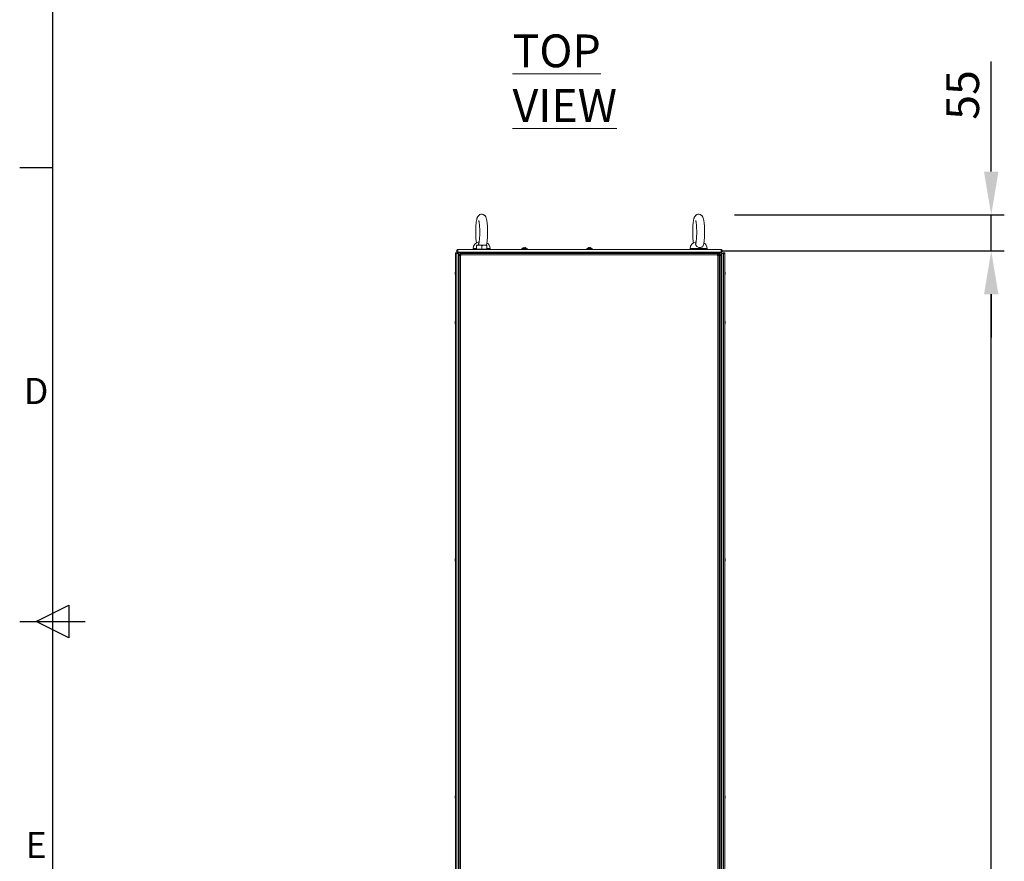
# Model space of a CAD drawing. Units: millimetres. Extents: x 63 to 8706, y 73 to 6165.
# Drawn here: x 456 to 1958, y 2829 to 4113 of the extents above; entities that cross this region are included whole.
import ezdxf
from ezdxf.enums import TextEntityAlignment as Align

# ---------------------------------------------------------------- set-up
doc = ezdxf.new("R2010")
doc.units = ezdxf.units.MM
doc.header["$LTSCALE"] = 5
doc.header["$PDSIZE"] = -1
doc.layers.add('Dimensions', color=7, linetype='Continuous')
doc.layers.add('Title Block', color=7, linetype='Continuous')
doc.styles.add('ISO Proportional', font='ARIALN.TTF', dxfattribs={"width": 0.8})
doc.styles.add('SLDTEXTSTYLE1', font='romans.shx', dxfattribs={"width": 0.75})
doc.styles.get("Standard").update_dxf_attribs({"font": 'romans.shx', "width": 0.8})
doc.dimstyles.new('SLDDIMSTYLE2', dxfattribs={"dimscale": 10, "dimtxt": 2.5, "dimasz": 3.302, "dimexe": 1, "dimexo": 1, "dimgap": 0.926042, "dimtad": 1, "dimdec": 0, "dimrnd": 1e-09, "dimzin": 12, "dimdsep": 46, "dimtxsty": 'Standard', "dimcen": 2, "dimadec": 0, "dimazin": 3, "dimtfac": 1, "dimtdec": 0, "dimtmove": 0, "dimatfit": 0, "dimfxl": 1, "dimfrac": 2, "dimtolj": 1, "dimtzin": 12, "dimarcsym": 0})

# ---------------------------------------------------------------- blocks, each defined once
blk = doc.blocks.new('ISO A1 title block')
at = {"layer": 'Title Block'}
for p, q in [((20, 574), (20, 20)), ((15, 366.25), (20, 366.25)), ((17.5, 297), (22.5, 299.5)), ((22.5, 299.5), (22.5, 294.5)), ((15, 297), (25, 297)), ((22.5, 294.5), (17.5, 297))]:
    blk.add_line(p, q, dxfattribs=at)
at = {"layer": 'Title Block', "style": 'ISO Proportional'}
for s, p in [('D', (17.5, 331.625)), ('E', (17.5, 262.375))]:
    blk.add_text(s, height=4, dxfattribs=at).set_placement(p, align=Align.MIDDLE)
at = {"layer": 'Title Block', "style": 'ISO Proportional', "flags": 8}
for tag, p in [('FILENAME', (747, 43)), ('DATE', (772, 43)), ('SCALE', (802, 43)), ('EDITION', (787, 23)), ('SHEET', (802, 23))]:
    blk.add_attdef(tag, text='', height=2.5, dxfattribs=at).set_placement(p, align=Align.MIDDLE_LEFT)
blk.add_attdef('DRAWING_NUMBER', text='', height=3, dxfattribs=at).set_placement((755, 25), align=Align.MIDDLE)
blk = doc.blocks.new('*D9')
at = {"layer": 'Defpoints', "color": 0, "transparency": 16777216}
for p in [(1506.6, 3760.1), (1938.4, 3760.1), (1506.6, 1633.7)]:
    blk.add_point(p, dxfattribs=at)
at = {"layer": 'Dimensions', "color": 0, "lineweight": -2, "transparency": 16777216}
for p, q in [((1526.6, 3760.1), (1958.4, 3760.1)), ((1938.4, 1699.7), (1938.4, 3694)), ((1526.6, 1633.7), (1958.4, 1633.7))]:
    blk.add_line(p, q, dxfattribs=at)
at = {"layer": 'Dimensions', "color": 0, "transparency": 16777216}
for points in [[(1927.4, 3694), (1949.4, 3694), (1938.4, 3760.1)], [(1927.4, 1699.7), (1949.4, 1699.7), (1938.4, 1633.7)]]:
    blk.add_solid(points, dxfattribs=at)
at = {"layer": 'Dimensions', "color": 0, "transparency": 16777216, "insert": (1894.8, 2696.9), "char_height": 50, "attachment_point": 5, "rotation": 90}
blk.add_mtext('\\A1;2126', dxfattribs=at)
blk = doc.blocks.new('*D10')
at = {"layer": 'Defpoints', "color": 0, "transparency": 16777216}
for p in [(1526.5, 3815.1), (1526.5, 3760.1), (1938.4, 3760.1)]:
    blk.add_point(p, dxfattribs=at)
at = {"layer": 'Dimensions', "color": 0, "lineweight": -2, "transparency": 16777216}
for p, q in [((1938.4, 3881.1), (1938.4, 4048.9)), ((1546.5, 3815.1), (1958.4, 3815.1)), ((1938.4, 3760.1), (1938.4, 3815.1)), ((1546.5, 3760.1), (1958.4, 3760.1)), ((1938.4, 3694), (1938.4, 3628))]:
    blk.add_line(p, q, dxfattribs=at)
at = {"layer": 'Dimensions', "color": 0, "transparency": 16777216}
for points in [[(1927.4, 3881.1), (1949.4, 3881.1), (1938.4, 3815.1)], [(1927.4, 3694), (1949.4, 3694), (1938.4, 3760.1)]]:
    blk.add_solid(points, dxfattribs=at)
at = {"layer": 'Dimensions', "color": 0, "transparency": 16777216, "insert": (1894.8, 3998), "char_height": 50, "attachment_point": 5, "rotation": 90}
blk.add_mtext('\\A1;55', dxfattribs=at)

msp = doc.modelspace()

# ---------------------------------------------------------------- linework, layer by layer
at = {"color": 7, "linetype": 'Continuous', "lineweight": 18}
for p, q in [((1121.1, 3756, -200.3), (1121.1, 1736, -200.3)), ((1123.3, 3756, -200.3), (1121.1, 3756, -200.3)), ((1121.1, 3756, -200.3), (1121.1, 1736, -200.3)), ((1121.1, 3756, -200.3), (1121.1, 3756, -200.3)), ((1123.3, 1736, -200.3), (1123.3, 3756, -200.3)), ((1123.3, 3756, -200.3), (1125.8, 3756, -200.3)), ((1124.5, 3762.1, -200.3), (1526.5, 3762.1, -200.3)), ((1124.5, 3758, -200.3), (1526.5, 3758, -200.3)), ((1125.8, 1736, -200.3), (1125.8, 3756, -200.3)), ((1128.2, 3754.5, -200.3), (1128.2, 3756, -200.3)), ((1128.2, 3756, -200.3), (1129.4, 3756, -200.3)), ((1129.4, 3756, -200.3), (1520.7, 3756, -200.3)), ((1512.6, 3757.9, -200.3), (1138.5, 3757.9, -200.3)), ((1148, 3763.9, -200.3), (1148, 3762.6, -200.3)), ((1148.6, 3762.1, -200.3), (1148.6, 3762.6, -200.3)), ((1150.2, 3762.6, -200.3), (1150.2, 3762.1, -200.3)), ((1153, 3768.9, -200.3), (1157, 3768.9, -200.3)), ((1153, 3762.7, -200.3), (1153, 3768.2, -200.3)), ((1153, 3762.7, -200.3), (1153, 3762.1, -200.3)), ((1157, 3762.7, -200.3), (1153, 3762.7, -200.3)), ((1156, 3758, -200.3), (1156, 3757.9, -200.3)), ((1156.3, 3758, -200.3), (1156.5, 3757.9, -200.3)), ((1161, 3762.7, -200.3), (1157, 3762.7, -200.3)), ((1161, 3762.7, -200.3), (1161, 3768.2, -200.3)), ((1165, 3762.7, -200.3), (1161, 3762.7, -200.3)), ((1169, 3768.9, -200.3), (1165, 3768.9, -200.3)), ((1169, 3762.7, -200.3), (1165, 3762.7, -200.3)), ((1165.5, 3757.9, -200.3), (1165.7, 3758, -200.3)), ((1166, 3757.9, -200.3), (1166, 3758, -200.3)), ((1169, 3762.7, -200.3), (1169, 3768.2, -200.3)), ((1169, 3762.7, -200.3), (1169, 3768.2, -200.3)), ((1169, 3762.1, -200.3), (1169, 3762.7, -200.3)), ((1169, 3762.7, -200.3), (1169, 3762.7, -200.3)), ((1169, 3762.7, -200.3), (1169, 3762.7, -200.3)), ((1174, 3762.6, -200.3), (1173.4, 3762.6, -200.3)), ((1173.4, 3762.1, -200.3), (1173.4, 3762.6, -200.3)), ((1174, 3762.6, -200.3), (1174, 3763.9, -200.3)), ((1222.5, 3763.6, -200.3), (1222.5, 3762.1, -200.3)), ((1224.5, 3758, -200.3), (1224.5, 3757.9, -200.3)), ((1225.6, 3765.1, -200.3), (1226, 3765.1, -200.3)), ((1227, 3765.1, -200.3), (1227.4, 3765.1, -200.3)), ((1228.5, 3757.9, -200.3), (1228.5, 3758, -200.3)), ((1230.5, 3762.1, -200.3), (1230.5, 3763.6, -200.3)), ((1321.5, 3763.6, -200.3), (1321.5, 3762.1, -200.3)), ((1323.5, 3758, -200.3), (1323.5, 3757.9, -200.3)), ((1324.6, 3765.1, -200.3), (1325, 3765.1, -200.3)), ((1325, 3764.8, -200.3), (1325, 3765.1, -200.3)), ((1326, 3765.1, -200.3), (1326.4, 3765.1, -200.3)), ((1327.5, 3757.9, -200.3), (1327.5, 3758, -200.3)), ((1329.5, 3762.1, -200.3), (1329.5, 3763.6, -200.3)), ((1479, 3763.9, -200.3), (1479, 3762.6, -200.3)), ((1481.2, 3762.6, -200.3), (1479, 3762.6, -200.3)), ((1479.6, 3762.1, -200.3), (1479.6, 3762.6, -200.3)), ((1481.2, 3762.6, -200.3), (1481.2, 3762.1, -200.3)), ((1485.3, 3758, -200.3), (1485.5, 3757.9, -200.3)), ((1487, 3758, -200.3), (1487, 3757.9, -200.3)), ((1497, 3757.9, -200.3), (1497, 3758, -200.3)), ((1505, 3762.6, -200.3), (1504.4, 3762.6, -200.3)), ((1504.4, 3762.1, -200.3), (1504.4, 3762.6, -200.3)), ((1505, 3762.6, -200.3), (1505, 3763.9, -200.3)), ((1520.7, 3753.9, -200.3), (1520.7, 3756, -200.3)), ((1520.7, 3756, -200.3), (1521.8, 3756, -200.3)), ((1521.8, 3754.5, -200.3), (1521.8, 3756, -200.3)), ((1523.7, 3756, -200.3), (1521.8, 3756, -200.3)), ((1523.8, 3756, -200.3), (1523.7, 3756, -200.3)), ((1523.8, 3754.5, -200.3), (1523.8, 3756, -200.3)), ((1524.4, 3756, -200.3), (1523.8, 3756, -200.3)), ((1524.4, 3754.5, -200.3), (1524.4, 3756, -200.3)), ((1527.2, 3756, -200.3), (1527.2, 1736, -200.3)), ((1527.2, 3756, -200.3), (1527.2, 3756, -200.3)), ((1527.2, 3756, -200.3), (1529.7, 3756, -200.3)), ((1529.7, 3756, -200.3), (1529.7, 1736, -200.3)), ((1531.9, 3756, -200.3), (1529.7, 3756, -200.3)), ((1531.9, 3756, -200.3), (1531.9, 1736, -200.3)), ((1531.9, 3756, -200.3), (1531.9, 3756, -200.3)), ((1531.9, 3756, -200.3), (1531.9, 1736, -200.3)), ((1128, 3754.3, -200.3), (1126.5, 3754.3, -200.3)), ((1126.5, 3753.1, -200.3), (1126.5, 3754.3, -200.3)), ((1126.5, 1738.8, -200.3), (1126.5, 3753.1, -200.3)), ((1128, 3753.1, -200.3), (1128, 3754.3, -200.3)), ((1128.2, 3754.5, -200.3), (1129.4, 3754.5, -200.3)), ((1129.3, 3753.1, -200.3), (1128.6, 3753.8, -200.3)), ((1128.6, 1738.8, -200.3), (1128.6, 3753.1, -200.3)), ((1128.6, 3753.1, -200.3), (1129.4, 3753.1, -200.3)), ((1128.7, 3753.9, -200.3), (1129.4, 3753.2, -200.3)), ((1129.4, 3753.1, -200.3), (1129.4, 3753.9, -200.3)), ((1129.4, 3753.9, -200.3), (1520.7, 3753.9, -200.3)), ((1520.7, 3754.5, -200.3), (1521.8, 3754.5, -200.3)), ((1520.7, 3753.9, -200.3), (1520.7, 3753.1, -200.3)), ((1520.7, 3753.1, -200.3), (1521.4, 3753.1, -200.3)), ((1521.4, 3753.1, -200.3), (1521.4, 1738.8, -200.3)), ((1523.5, 3753.1, -200.3), (1521.4, 3753.1, -200.3)), ((1521.8, 3753.9, -200.3), (1521.8, 3754.5, -200.3)), ((1521.8, 3753.1, -200.3), (1521.8, 3753.9, -200.3)), ((1522, 3754.3, -200.3), (1523.5, 3754.3, -200.3)), ((1522, 3754.3, -200.3), (1522, 3753.1, -200.3)), ((1523.5, 3754.3, -200.3), (1523.5, 3753.1, -200.3)), ((1523.5, 3753.1, -200.3), (1523.5, 1738.8, -200.3)), ((1523.8, 3754.5, -200.3), (1523.7, 3754.5, -200.3)), ((1523.7, 3753.9, -200.3), (1523.7, 3753.1, -200.3)), ((1523.7, 3753.1, -200.3), (1524.4, 3753.1, -200.3)), ((1524.4, 3754.5, -200.3), (1523.8, 3754.5, -200.3)), ((1524.4, 1738.8, -200.3), (1524.4, 3753.1, -200.3)), ((1526.5, 3753.1, -200.3), (1524.4, 3753.1, -200.3)), ((1525, 3753.9, -200.3), (1526.5, 3753.9, -200.3)), ((1525, 3753.1, -200.3), (1525, 3753.9, -200.3)), ((1526.5, 3753.9, -200.3), (1526.5, 3753.1, -200.3)), ((1526.5, 1738.8, -200.3), (1526.5, 3753.1, -200.3)), ((1120.7, 3726.8, -200.3), (1120.7, 3727, -200.3)), ((1120.7, 3725.3, -200.3), (1120.7, 3725.8, -200.3)), ((1532.3, 3726.8, -200.3), (1532.3, 3727, -200.3)), ((1532.3, 3726.6, -200.3), (1532.3, 3726.1, -200.3)), ((1532.3, 3725.3, -200.3), (1532.3, 3725.8, -200.3)), ((1120.7, 3725.2, -200.3), (1120.7, 3725, -200.3)), ((1532.3, 3725.2, -200.3), (1532.3, 3725, -200.3)), ((1120.7, 3652, -200.3), (1120.7, 3651.8, -200.3)), ((1120.7, 3651.1, -200.3), (1120.7, 3651.6, -200.3)), ((1532.3, 3652, -200.3), (1532.3, 3651.8, -200.3)), ((1532.3, 3651.1, -200.3), (1532.3, 3651.6, -200.3)), ((1532.3, 3650.8, -200.3), (1532.3, 3650.3, -200.3)), ((1120.7, 3650, -200.3), (1120.7, 3650.2, -200.3)), ((1532.3, 3650, -200.3), (1532.3, 3650.2, -200.3)), ((1120.7, 3290, -200.3), (1120.7, 3289.8, -200.3)), ((1532.3, 3290, -200.3), (1532.3, 3289.8, -200.3)), ((1120.7, 3289.1, -200.3), (1120.7, 3289.6, -200.3)), ((1120.7, 3288.8, -200.3), (1120.7, 3288.3, -200.3)), ((1532.3, 3289.1, -200.3), (1532.3, 3289.6, -200.3)), ((1532.3, 3288.8, -200.3), (1532.3, 3288.3, -200.3)), ((1532.3, 3288, -200.3), (1532.3, 3288.2, -200.3)), ((1120.7, 2928, -200.3), (1120.7, 2927.8, -200.3)), ((1120.7, 2926, -200.3), (1120.7, 2926.2, -200.3)), ((1532.3, 2928, -200.3), (1532.3, 2927.8, -200.3)), ((1532.3, 2927.1, -200.3), (1532.3, 2927.6, -200.3)), ((1532.3, 2926.8, -200.3), (1532.3, 2926.3, -200.3)), ((1532.3, 2926, -200.3), (1532.3, 2926.2, -200.3))]:
    msp.add_line(p, q, dxfattribs=at)
at = {"color": 8, "linetype": 'Continuous', "lineweight": 18}
for p, q in [((1153, 3763.9, -200.3), (1148, 3763.9, -200.3)), ((1321.5, 3763.6, -200.3), (1329.5, 3763.6, -200.3)), ((1321.6, 3763.9, -200.3), (1329.4, 3763.9, -200.3)), ((1505, 3763.9, -200.3), (1493.9, 3763.9, -200.3)), ((1128.6, 3753.1, -200.3), (1128.6, 3753.8, -200.3)), ((1128.7, 3753.9, -200.3), (1129.4, 3753.9, -200.3)), ((1520.7, 3753.9, -200.3), (1521.8, 3753.9, -200.3)), ((1521.8, 3753.9, -200.3), (1522, 3753.9, -200.3)), ((1523.5, 3753.9, -200.3), (1523.7, 3753.9, -200.3)), ((1125.8, 3727.2, -200.3), (1126.5, 3727.2, -200.3)), ((1527.2, 3727.2, -200.3), (1526.5, 3727.2, -200.3))]:
    msp.add_line(p, q, dxfattribs=at)
at = {"color": 7, "linetype": 'Continuous', "lineweight": 18, "elevation": -200.3, "flags": 128}
for points in [[(1123.5, 3757.9), (1123.7, 3756.4), (1123.8, 3756)], [(1138.5, 3757.9), (1136.1, 3757.9), (1133.8, 3757.9), (1131.6, 3757.9), (1129.6, 3757.9), (1127.8, 3757.9), (1126.3, 3757.9), (1125.1, 3757.9), (1124.2, 3757.9), (1123.6, 3757.9), (1123.5, 3757.9)], [(1124.5, 3758), (1124.5, 3758.1), (1124.5, 3758.6), (1124.5, 3759.2), (1124.5, 3760), (1124.5, 3760.8), (1124.5, 3761.5), (1124.5, 3761.9), (1124.5, 3762.1)], [(1129.4, 3756), (1129.4, 3755.9), (1129.4, 3755.8), (1129.4, 3755.6), (1129.4, 3755.3), (1129.4, 3755), (1129.4, 3754.7), (1129.4, 3754.3), (1129.4, 3753.9)], [(1150.2, 3762.6), (1149.5, 3762.6), (1148.9, 3762.6), (1148.4, 3762.6), (1148.1, 3762.6), (1148, 3762.6), (1148, 3762.6)], [(1165, 3768.9), (1164.1, 3768.9), (1163.1, 3768.9), (1162, 3768.9), (1161, 3768.9), (1160, 3768.9), (1158.9, 3768.9), (1157.9, 3768.9), (1157, 3768.9)], [(1224.5, 3764.8), (1224.5, 3764.8), (1224.5, 3764.8), (1224.5, 3764.8), (1224.5, 3764.8), (1224.5, 3764.8), (1224.5, 3764.8), (1224.5, 3764.8), (1224.5, 3764.8)], [(1226, 3764.8), (1226, 3764.9), (1226, 3764.9), (1226, 3764.9), (1226, 3765), (1226, 3765), (1226, 3765), (1226, 3765.1), (1226, 3765.1)], [(1226, 3765.1), (1226, 3765.1), (1226, 3765), (1226, 3765), (1226, 3765), (1226, 3764.9), (1226, 3764.9), (1226, 3764.9), (1226, 3764.8)], [(1227, 3764.8), (1227, 3764.9), (1227, 3764.9), (1227, 3764.9), (1227, 3765), (1227, 3765), (1227, 3765), (1227, 3765.1), (1227, 3765.1)], [(1228.5, 3764.8), (1228.5, 3764.8), (1228.5, 3764.8), (1228.5, 3764.8), (1228.5, 3764.8), (1228.5, 3764.8)], [(1323.5, 3764.8), (1323.5, 3764.8), (1323.5, 3764.8), (1323.5, 3764.8), (1323.5, 3764.8), (1323.5, 3764.8), (1323.5, 3764.8), (1323.5, 3764.8), (1323.5, 3764.8)], [(1325, 3765.1), (1325, 3765.1), (1325, 3765), (1325, 3765), (1325, 3765), (1325, 3764.9), (1325, 3764.9), (1325, 3764.9), (1325, 3764.8)], [(1326, 3764.8), (1326, 3764.9), (1326, 3764.9), (1326, 3764.9), (1326, 3765), (1326, 3765), (1326, 3765), (1326, 3765.1), (1326, 3765.1)], [(1327.5, 3764.8), (1327.5, 3764.8), (1327.5, 3764.8), (1327.5, 3764.8), (1327.5, 3764.8), (1327.5, 3764.8)], [(1527.6, 3757.9), (1527.4, 3757.9), (1526.8, 3757.9), (1525.9, 3757.9), (1524.7, 3757.9), (1523.2, 3757.9), (1521.4, 3757.9), (1519.4, 3757.9), (1517.2, 3757.9), (1514.9, 3757.9), (1512.6, 3757.9)], [(1523.7, 3753.9), (1523.7, 3754.3), (1523.7, 3754.7), (1523.7, 3755), (1523.7, 3755.3), (1523.7, 3755.6), (1523.7, 3755.8), (1523.7, 3755.9), (1523.7, 3756)], [(1526.5, 3762.1), (1526.5, 3761.9), (1526.5, 3761.5), (1526.5, 3760.8), (1526.5, 3760), (1526.5, 3759.2), (1526.5, 3758.6), (1526.5, 3758.1), (1526.5, 3758)], [(1125.8, 3753.6), (1126.4, 3753.3), (1126.5, 3753.3)], [(1128.6, 3753.1), (1128.2, 3753.1), (1127.8, 3753.1), (1127.4, 3753.1), (1127.1, 3753.1), (1126.9, 3753.1), (1126.7, 3753.1), (1126.5, 3753.1), (1126.5, 3753.1)], [(1525, 3753.5), (1524.6, 3753.3), (1524.1, 3753.1)], [(1120.7, 3726.8), (1120.7, 3726.7), (1120.7, 3726.6)], [(1120.7, 3726.6), (1120.7, 3726.5), (1120.7, 3726.5), (1120.7, 3726.4), (1120.7, 3726.4), (1120.7, 3726.3), (1120.7, 3726.2), (1120.7, 3726.2), (1120.7, 3726.1)], [(1125.8, 3740.3), (1125.8, 3740.2), (1126.5, 3739.2)], [(1527.2, 3740.3), (1527.2, 3740.2), (1526.5, 3739.2)], [(1532.3, 3725.2), (1532.3, 3725.2), (1532.3, 3725.3)], [(1120.7, 3650.8), (1120.7, 3650.7), (1120.7, 3650.7), (1120.7, 3650.6), (1120.7, 3650.6), (1120.7, 3650.5), (1120.7, 3650.4), (1120.7, 3650.4), (1120.7, 3650.3)], [(1532.3, 3651.6), (1532.3, 3651.7), (1532.3, 3651.8)], [(1120.7, 3650.3), (1120.7, 3650.2), (1120.7, 3650.2)], [(1120.7, 3288.3), (1120.7, 3288.2), (1120.7, 3288.2)], [(1120.7, 3288), (1120.7, 3288), (1120.7, 3288), (1120.7, 3288), (1120.7, 3288), (1120.7, 3288.1), (1120.7, 3288.1), (1120.7, 3288.1), (1120.7, 3288.2)], [(1532.3, 3289.6), (1532.3, 3289.7), (1532.3, 3289.8)], [(1120.7, 2927.1), (1120.7, 2927.2), (1120.7, 2927.2), (1120.7, 2927.3), (1120.7, 2927.4), (1120.7, 2927.4), (1120.7, 2927.5), (1120.7, 2927.5), (1120.7, 2927.6)], [(1120.7, 2926.8), (1120.7, 2926.7), (1120.7, 2926.7), (1120.7, 2926.6), (1120.7, 2926.6), (1120.7, 2926.5), (1120.7, 2926.4), (1120.7, 2926.4), (1120.7, 2926.3)], [(1120.7, 2926.3), (1120.7, 2926.2), (1120.7, 2926.2)], [(1532.3, 2927.6), (1532.3, 2927.7), (1532.3, 2927.8)]]:
    msp.add_lwpolyline(points, dxfattribs=at)
at = {"color": 8, "linetype": 'Continuous', "lineweight": 18, "elevation": -200.3, "flags": 128}
for points in [[(1138.5, 3757.9), (1138.5, 3756.4), (1138.5, 3756)], [(1174, 3763.9), (1173.9, 3763.9), (1173.5, 3763.9), (1172.8, 3763.9), (1171.8, 3763.9), (1170.4, 3763.9), (1169, 3763.9)], [(1222.5, 3763.6), (1222.7, 3763.6), (1223.2, 3763.6), (1224, 3763.6), (1225, 3763.6), (1226.2, 3763.6), (1227.4, 3763.6), (1228.5, 3763.6), (1229.4, 3763.6), (1230.1, 3763.6), (1230.5, 3763.6), (1230.5, 3763.6)], [(1222.7, 3763.9), (1222.8, 3763.9), (1223.4, 3763.9), (1224.2, 3763.9), (1225.3, 3763.9), (1226.5, 3763.9), (1227.7, 3763.9), (1228.8, 3763.9), (1229.6, 3763.9), (1230.2, 3763.9), (1230.4, 3763.9), (1230.4, 3763.9)], [(1493.9, 3763.9), (1491.8, 3763.9), (1489.6, 3763.9), (1487.6, 3763.9), (1485.6, 3763.9), (1483.8, 3763.9), (1482.3, 3763.9), (1481, 3763.9), (1480, 3763.9), (1479.3, 3763.9), (1479, 3763.9), (1479, 3763.9)], [(1512.6, 3757.9), (1512.6, 3756.4), (1512.6, 3756)]]:
    msp.add_lwpolyline(points, dxfattribs=at)
at = {"color": 7, "linetype": 'Continuous', "lineweight": 18}
for centre, radius, start, end in [((1158, 3763.9, -200.3), 10, 94.997, 179.9996), ((1164, 3763.9, -200.3), 10, 359.9996, 59.9223), ((1489, 3763.9, -200.3), 10, 94.997, 179.9996), ((1495, 3763.9, -200.3), 10, 359.9996, 59.9223), ((1122.3, 3756, -200.3), 1.25, 359.9996, 179.9996), ((1122.3, 3756, -200.3), 0.05, 359.9996, 179.9996), ((1124.5, 3760, -200.3), 2.05, 89.9996, 269.9996), ((1124.5, 3760, -200.3), 0.05, 89.9996, 269.9996), ((1128.6, 3753.9, -200.3), 2.1, 101.6263, 168.3728), ((1222.9, 3763.6, -200.3), 0.36, 126.3579, 179.9996), ((1226.5, 3758.7, -200.3), 6.5, 107.8622, 126.3579), ((1226.5, 3758.7, -200.3), 6.48, 97.6963, 107.8347), ((1226.5, 3757.7, -200.3), 7.17, 85.8729, 94.1139), ((1226.5, 3758.7, -200.3), 6.48, 72.1644, 82.3028), ((1226.5, 3758.7, -200.3), 6.5, 53.6412, 72.137), ((1230.1, 3763.6, -200.3), 0.36, 359.9996, 53.6412), ((1321.9, 3763.6, -200.3), 0.36, 126.3579, 179.9996), ((1325.5, 3758.7, -200.3), 6.5, 107.8622, 126.3579), ((1325.5, 3758.7, -200.3), 6.48, 97.6963, 107.8347), ((1325.5, 3757.7, -200.3), 7.14, 85.8633, 94.1367), ((1325.5, 3758.7, -200.3), 6.48, 72.1644, 82.3028), ((1325.5, 3758.7, -200.3), 6.5, 53.6412, 72.137), ((1329.1, 3763.6, -200.3), 0.36, 359.9996, 53.6412), ((1524.4, 3753.9, -200.3), 2.1, 359.9996, 89.9996), ((1522.6, 3757.9, -200.3), 5, 319.6019, 359.9996), ((1526.5, 3760, -200.3), 2.05, 269.9996, 89.9996), ((1526.5, 3760, -200.3), 0.05, 269.9996, 89.9996), ((1530.7, 3756, -200.3), 1.25, 359.9996, 179.9996), ((1530.7, 3756, -200.3), 0.05, 359.9996, 179.9996), ((1128.6, 3753.9, -200.3), 0.6, 117.4138, 152.5268), ((1524.4, 3753.9, -200.3), 0.6, 359.9996, 89.9996), ((1126.3, 3726.1, -200.3), 5.64, 167.7272, 171.7032), ((1122, 3726.3, -200.3), 1.35, 138.2792, 159.1223), ((1122, 3725.3, -200.3), 1.35, 138.2792, 159.1223), ((1121.8, 3726.5, -200.3), 1.14, 200.0613, 208.5678), ((1127.1, 3726, -200.3), 6.5, 158.1228, 167.7242), ((1127.1, 3726.7, -200.3), 6.18, 175.5669, 184.4322), ((1525.9, 3726, -200.3), 6.5, 12.2749, 21.8763), ((1526.7, 3726.1, -200.3), 5.64, 8.2955, 19.1465), ((1531.1, 3727.8, -200.3), 1, 348.973, 11.027), ((1526.7, 3725.8, -200.3), 5.64, 8.2976, 19.1444), ((1531, 3726.6, -200.3), 1.35, 318.2842, 339.1173), ((1525.9, 3725.2, -200.3), 6.19, 355.5712, 4.4288), ((1531.2, 3725.4, -200.3), 1.15, 20.0798, 28.5447), ((1126.3, 3726.2, -200.3), 5.65, 188.299, 199.1414), ((1126.3, 3725.8, -200.3), 5.65, 188.2999, 199.1413), ((1127.1, 3726, -200.3), 6.5, 192.2749, 201.8763), ((1121.9, 3724.1, -200.3), 1, 168.9886, 191.0114), ((1525.9, 3726, -200.3), 6.5, 338.1228, 347.7242), ((1531, 3725.6, -200.3), 1.35, 318.2842, 339.1173), ((1526.7, 3725.8, -200.3), 5.63, 347.7238, 351.7001), ((1126.3, 3651.1, -200.3), 5.65, 160.8572, 171.7), ((1126.3, 3650.8, -200.3), 5.65, 160.8586, 171.6986), ((1122, 3651.6, -200.3), 1.34, 200.8612, 221.7359), ((1121.8, 3650.4, -200.3), 1.14, 151.4397, 159.9358), ((1127.1, 3651, -200.3), 6.5, 158.1228, 167.7242), ((1121.9, 3652.8, -200.3), 1, 168.9838, 191.014), ((1127.1, 3650.2, -200.3), 6.18, 175.5669, 184.4322), ((1525.9, 3651, -200.3), 6.5, 12.2749, 21.8763), ((1531, 3651.3, -200.3), 1.35, 20.8718, 41.7207), ((1525.9, 3651.7, -200.3), 6.18, 355.5651, 4.4314), ((1531, 3650.3, -200.3), 1.35, 20.8681, 41.7304), ((1526.8, 3651.1, -200.3), 5.59, 8.2769, 12.2844), ((1531.2, 3651.5, -200.3), 1.14, 331.4344, 339.9411), ((1122, 3650.6, -200.3), 1.35, 200.8763, 221.7207), ((1126.3, 3650.8, -200.3), 5.64, 188.2983, 192.2692), ((1127.1, 3651, -200.3), 6.5, 192.2749, 201.8763), ((1525.9, 3651, -200.3), 6.5, 338.1228, 347.7242), ((1526.7, 3651.2, -200.3), 5.65, 340.8611, 351.6969), ((1526.7, 3650.8, -200.3), 5.65, 340.8611, 351.6969), ((1531.1, 3649.1, -200.3), 1.01, 348.9973, 11.0027), ((1126.3, 3289.1, -200.3), 5.65, 160.8586, 171.6986), ((1126.3, 3288.8, -200.3), 5.65, 160.8572, 171.7), ((1127.1, 3289, -200.3), 6.5, 158.1228, 167.7242), ((1121.9, 3290.8, -200.3), 1, 168.9855, 191.0145), ((1525.9, 3289, -200.3), 6.5, 12.2749, 21.8763), ((1531, 3289.3, -200.3), 1.35, 20.8827, 41.7158), ((1525.9, 3289.7, -200.3), 6.18, 355.5646, 4.4319), ((1526.7, 3289.1, -200.3), 5.65, 8.2963, 12.2649), ((1122, 3289.6, -200.3), 1.34, 200.8598, 221.7372), ((1121.8, 3288.4, -200.3), 1.15, 151.4563, 159.9477), ((1122, 3288.6, -200.3), 1.34, 200.8598, 221.7372), ((1126.2, 3288.8, -200.3), 5.6, 188.2841, 192.2834), ((1127.1, 3289, -200.3), 6.5, 192.2749, 201.8763), ((1127.1, 3288.2, -200.3), 6.18, 175.5661, 184.433), ((1525.9, 3289, -200.3), 6.5, 338.1228, 347.7242), ((1531, 3288.3, -200.3), 1.35, 20.8681, 41.7304), ((1526.7, 3289.2, -200.3), 5.65, 340.8624, 351.6987), ((1526.7, 3288.8, -200.3), 5.65, 340.8583, 351.6997), ((1531.1, 3287.1, -200.3), 1, 348.9868, 11.0132), ((1531.2, 3289.5, -200.3), 1.14, 331.4138, 339.9617), ((1127.1, 2927, -200.3), 6.5, 158.1228, 167.7242), ((1525.9, 2927, -200.3), 6.5, 12.2749, 21.8763), ((1126.3, 2927.1, -200.3), 5.65, 160.8592, 171.6995), ((1126.3, 2926.8, -200.3), 5.65, 160.8612, 171.6968), ((1122, 2927.6, -200.3), 1.35, 200.8754, 221.7231), ((1121.8, 2926.4, -200.3), 1.14, 151.4397, 159.9358), ((1122, 2926.6, -200.3), 1.35, 200.8754, 221.7231), ((1126.3, 2926.8, -200.3), 5.63, 188.2936, 192.2708), ((1127.1, 2927, -200.3), 6.5, 192.2749, 201.8763), ((1121.9, 2928.8, -200.3), 1, 168.9855, 191.0123), ((1127.1, 2926.2, -200.3), 6.18, 175.5655, 184.4336), ((1525.9, 2927, -200.3), 6.5, 338.1228, 347.7242), ((1531, 2927.3, -200.3), 1.35, 20.8816, 41.7097), ((1525.9, 2927.7, -200.3), 6.19, 355.5712, 4.4288), ((1531, 2926.3, -200.3), 1.35, 20.8718, 41.7207), ((1526.7, 2927.2, -200.3), 5.65, 340.8579, 351.7001), ((1526.7, 2926.8, -200.3), 5.65, 340.861, 351.697), ((1531.1, 2925.1, -200.3), 1, 348.9835, 11.0165), ((1526.7, 2927.1, -200.3), 5.64, 8.2939, 12.2705), ((1531.2, 2927.5, -200.3), 1.14, 331.4081, 339.949)]:
    msp.add_arc(centre, radius, start, end, dxfattribs=at)
for points, knots in [([(1168.2, 3768.7, -200.3), (1168.3, 3769.1, -200.3), (1168.6, 3770.1, -200.3), (1168.9, 3771.9, -200.3), (1169.2, 3774, -200.3), (1169.5, 3776.3, -200.3), (1169.7, 3778.8, -200.3), (1169.9, 3781.3, -200.3), (1170, 3783.9, -200.3), (1170.1, 3786.6, -200.3), (1170.1, 3789.3, -200.3), (1170.1, 3791.9, -200.3), (1170, 3794.6, -200.3), (1169.9, 3797.2, -200.3), (1169.7, 3799.6, -200.3), (1169.5, 3802, -200.3), (1169.2, 3804.2, -200.3), (1168.9, 3806.3, -200.3), (1168.5, 3808.2, -200.3), (1168.1, 3809.9, -200.3), (1167.5, 3811.4, -200.3), (1166.9, 3812.5, -200.3), (1166.3, 3813.5, -200.3), (1165.5, 3814.3, -200.3), (1164.5, 3815.1, -200.3), (1163.3, 3815.7, -200.3), (1162.1, 3816, -200.3), (1160.9, 3816.1, -200.3), (1159.6, 3816, -200.3), (1158.3, 3815.5, -200.3), (1157.3, 3814.9, -200.3), (1156.4, 3814.2, -200.3), (1155.6, 3813.3, -200.3), (1155, 3812.4, -200.3), (1154.5, 3811.4, -200.3), (1154, 3810.1, -200.3), (1153.6, 3808.5, -200.3), (1153.2, 3806.7, -200.3), (1152.8, 3804.6, -200.3), (1152.6, 3802.4, -200.3), (1152.3, 3800, -200.3), (1152.1, 3797.5, -200.3), (1152, 3794.9, -200.3), (1151.9, 3792.3, -200.3), (1151.9, 3789.6, -200.3), (1151.9, 3786.9, -200.3), (1152, 3784.2, -200.3), (1152.1, 3781.6, -200.3), (1152.2, 3779.1, -200.3), (1152.4, 3776.7, -200.3), (1152.7, 3774.5, -200.3), (1152.9, 3773.1, -200.3), (1153, 3772.4, -200.3), (1153, 3772.4, -200.3)], [0, 0, 0, 0, 0.018903, 0.042748, 0.067817, 0.091523, 0.114561, 0.137238, 0.159708, 0.182058, 0.204348, 0.22662, 0.248909, 0.271251, 0.293695, 0.31631, 0.339205, 0.362563, 0.386755, 0.412636, 0.436433, 0.451394, 0.465113, 0.47796, 0.490474, 0.502901, 0.515328, 0.524379, 0.537319, 0.549662, 0.561513, 0.573222, 0.585192, 0.59804, 0.612825, 0.631487, 0.657607, 0.681795, 0.7046, 0.728549, 0.751727, 0.774483, 0.796999, 0.819375, 0.841676, 0.863949, 0.886232, 0.908554, 0.930964, 0.953525, 0.976329, 0.999536, 1, 1, 1, 1]), ([(1499.2, 3768.7, -200.3), (1499.3, 3769.1, -200.3), (1499.6, 3770.1, -200.3), (1499.9, 3771.9, -200.3), (1500.2, 3774, -200.3), (1500.5, 3776.3, -200.3), (1500.7, 3778.8, -200.3), (1500.9, 3781.3, -200.3), (1501, 3783.9, -200.3), (1501.1, 3786.6, -200.3), (1501.1, 3789.3, -200.3), (1501.1, 3791.9, -200.3), (1501, 3794.6, -200.3), (1500.9, 3797.2, -200.3), (1500.7, 3799.6, -200.3), (1500.5, 3802, -200.3), (1500.2, 3804.2, -200.3), (1499.9, 3806.3, -200.3), (1499.5, 3808.2, -200.3), (1499.1, 3809.9, -200.3), (1498.5, 3811.3, -200.3), (1497.9, 3812.5, -200.3), (1497.3, 3813.5, -200.3), (1496.5, 3814.3, -200.3), (1495.5, 3815.1, -200.3), (1494.3, 3815.7, -200.3), (1493.1, 3816, -200.3), (1491.9, 3816.1, -200.3), (1490.6, 3816, -200.3), (1489.3, 3815.5, -200.3), (1488.3, 3814.9, -200.3), (1487.4, 3814.2, -200.3), (1486.6, 3813.3, -200.3), (1486, 3812.4, -200.3), (1485.5, 3811.4, -200.3), (1485, 3810.1, -200.3), (1484.6, 3808.5, -200.3), (1484.2, 3806.7, -200.3), (1483.8, 3804.6, -200.3), (1483.6, 3802.4, -200.3), (1483.3, 3800, -200.3), (1483.1, 3797.5, -200.3), (1483, 3794.9, -200.3), (1482.9, 3792.3, -200.3), (1482.9, 3789.6, -200.3), (1482.9, 3786.9, -200.3), (1483, 3784.2, -200.3), (1483.1, 3781.6, -200.3), (1483.2, 3779.1, -200.3), (1483.4, 3776.7, -200.3), (1483.7, 3774.5, -200.3), (1483.9, 3773.1, -200.3), (1484, 3772.4, -200.3), (1484, 3772.4, -200.3)], [0, 0, 0, 0, 0.018902, 0.042748, 0.067817, 0.091523, 0.11456, 0.137238, 0.159708, 0.182059, 0.204347, 0.226621, 0.24891, 0.27125, 0.293695, 0.31631, 0.339204, 0.362563, 0.386755, 0.412637, 0.436434, 0.451394, 0.465113, 0.47796, 0.490473, 0.502901, 0.515328, 0.524379, 0.537319, 0.549662, 0.561512, 0.573222, 0.585192, 0.59804, 0.612825, 0.631487, 0.657606, 0.681795, 0.704599, 0.728549, 0.751726, 0.774483, 0.796998, 0.819375, 0.841676, 0.863949, 0.886231, 0.908554, 0.930964, 0.953524, 0.976329, 0.999536, 1, 1, 1, 1]), ([(1156.5, 3806.5, -200.3), (1156.5, 3806.5, -200.3), (1156.5, 3806.5, -200.3), (1156.6, 3806.2, -200.3), (1156.8, 3805.6, -200.3), (1157, 3804.7, -200.3), (1157.2, 3803.4, -200.3), (1157.4, 3801.9, -200.3), (1157.6, 3800.1, -200.3), (1157.8, 3798.1, -200.3), (1157.9, 3795.9, -200.3), (1158, 3793.5, -200.3), (1158.1, 3791.1, -200.3), (1158.1, 3788.7, -200.3), (1158.1, 3786.2, -200.3), (1158, 3783.8, -200.3), (1157.9, 3781.5, -200.3), (1157.7, 3779.3, -200.3), (1157.6, 3777.3, -200.3), (1157.3, 3775.5, -200.3), (1157.1, 3774, -200.3), (1156.9, 3772.9, -200.3), (1156.7, 3772.1, -200.3), (1156.6, 3771.8, -200.3), (1156.6, 3771.7, -200.3), (1156.6, 3771.7, -200.3)], [0, 0, 0, 0, 0.02284, 0.054733, 0.091043, 0.131553, 0.175549, 0.222144, 0.270542, 0.320149, 0.370545, 0.421451, 0.472673, 0.524075, 0.57554, 0.626952, 0.678197, 0.729148, 0.779634, 0.829413, 0.878117, 0.92519, 0.964313, 0.999396, 1, 1, 1, 1]), ([(1487.5, 3806.5, -200.3), (1487.5, 3806.5, -200.3), (1487.5, 3806.5, -200.3), (1487.6, 3806.2, -200.3), (1487.8, 3805.6, -200.3), (1488, 3804.7, -200.3), (1488.2, 3803.4, -200.3), (1488.4, 3801.9, -200.3), (1488.6, 3800.1, -200.3), (1488.8, 3798.1, -200.3), (1488.9, 3795.9, -200.3), (1489, 3793.5, -200.3), (1489.1, 3791.1, -200.3), (1489.1, 3788.7, -200.3), (1489.1, 3786.2, -200.3), (1489, 3783.8, -200.3), (1488.9, 3781.5, -200.3), (1488.7, 3779.3, -200.3), (1488.6, 3777.3, -200.3), (1488.3, 3775.5, -200.3), (1488.1, 3774, -200.3), (1487.9, 3772.9, -200.3), (1487.7, 3772.1, -200.3), (1487.6, 3771.8, -200.3), (1487.6, 3771.7, -200.3), (1487.6, 3771.7, -200.3)], [0, 0, 0, 0, 0.022841, 0.054734, 0.091043, 0.131553, 0.17555, 0.222145, 0.270544, 0.320149, 0.370546, 0.421452, 0.472674, 0.524074, 0.575541, 0.626954, 0.678198, 0.729147, 0.779635, 0.829413, 0.878118, 0.925189, 0.964312, 0.999396, 1, 1, 1, 1]), ([(1156.8, 3768.9, -200.3), (1156.7, 3769.2, -200.3), (1156.3, 3769.9, -200.3), (1156.3, 3770.9, -200.3), (1156.5, 3771.5, -200.3), (1156.6, 3771.7, -200.3)], [0, 0, 0, 0, 0.25411, 0.774448, 1, 1, 1, 1]), ([(1499.1, 3768.7, -200.3), (1499.1, 3768.6, -200.3), (1499.1, 3768, -200.3), (1498.3, 3767, -200.3), (1496.9, 3765.9, -200.3), (1495.1, 3765.3, -200.3), (1493.1, 3765.3, -200.3), (1491.1, 3765.8, -200.3), (1489.4, 3766.8, -200.3), (1488.1, 3768.1, -200.3), (1487.4, 3769.7, -200.3), (1487.3, 3770.9, -200.3), (1487.5, 3771.5, -200.3), (1487.6, 3771.7, -200.3)], [0, 0, 0, 0, 0.012973, 0.121654, 0.2263, 0.329697, 0.432873, 0.536055, 0.639226, 0.742522, 0.846686, 0.953639, 1, 1, 1, 1]), ([(1153, 3768.2, -200.3), (1153.7, 3768.4, -200.3), (1155, 3768.8, -200.3), (1156.3, 3768.9, -200.3), (1157, 3768.9, -200.3)], [0, 0, 0, 0, 0.495458, 1, 1, 1, 1]), ([(1153, 3768.9, -200.3), (1153, 3768.9, -200.3), (1153, 3768.9, -200.3), (1153, 3768.5, -200.3), (1153, 3768.2, -200.3)], [0, 0, 0, 0, 0.214376, 1, 1, 1, 1]), ([(1157, 3768.9, -200.3), (1157.1, 3768.9, -200.3), (1157.8, 3768.9, -200.3), (1159.2, 3768.7, -200.3), (1160.4, 3768.4, -200.3), (1161, 3768.2, -200.3)], [0, 0, 0, 0, 0.070085, 0.530782, 1, 1, 1, 1]), ([(1161, 3768.2, -200.3), (1161.7, 3768.4, -200.3), (1163, 3768.8, -200.3), (1164.3, 3768.9, -200.3), (1165, 3768.9, -200.3)], [0, 0, 0, 0, 0.495456, 1, 1, 1, 1]), ([(1165, 3768.9, -200.3), (1165.1, 3768.9, -200.3), (1165.8, 3768.9, -200.3), (1167.2, 3768.7, -200.3), (1168.4, 3768.4, -200.3), (1169, 3768.2, -200.3)], [0, 0, 0, 0, 0.070085, 0.530784, 1, 1, 1, 1]), ([(1169, 3768.2, -200.3), (1169, 3768.5, -200.3), (1169, 3768.9, -200.3), (1169, 3768.9, -200.3), (1169, 3768.9, -200.3)], [0, 0, 0, 0, 0.785624, 1, 1, 1, 1]), ([(1169, 3768.9, -200.3), (1169, 3768.8, -200.3), (1169, 3768.7, -200.3), (1169, 3768.3, -200.3), (1169, 3768.2, -200.3)], [0, 0, 0, 0, 0.811302, 1, 1, 1, 1]), ([(1128.6, 3753.8, -200.3), (1128.5, 3753.8, -200.3), (1128.4, 3753.9, -200.3), (1128.2, 3754, -200.3), (1128, 3754.2, -200.3), (1128, 3754.2, -200.3), (1128, 3754.3, -200.3)], [0, 0, 0, 0, 0.250014, 0.499977, 0.749986, 1, 1, 1, 1]), ([(1128.2, 3754.5, -200.3), (1128.2, 3754.4, -200.3), (1128.3, 3754.4, -200.3), (1128.4, 3754.3, -200.3), (1128.6, 3754.1, -200.3), (1128.6, 3753.9, -200.3), (1128.7, 3753.9, -200.3)], [0, 0, 0, 0, 0.249998, 0.499996, 0.750009, 1, 1, 1, 1]), ([(1120.7, 3726.8, -200.3), (1120.8, 3726.8, -200.3), (1120.9, 3726.8, -200.3), (1121, 3726.7, -200.3), (1121.1, 3726.7, -200.3)], [0, 0, 0, 0, 0.658666, 1, 1, 1, 1]), ([(1120.7, 3726.6, -200.3), (1120.8, 3726.6, -200.3), (1120.9, 3726.6, -200.3), (1121, 3726.5, -200.3), (1121, 3726.5, -200.3)], [0, 0, 0, 0, 0.806687, 1, 1, 1, 1]), ([(1532.3, 3725.3, -200.3), (1532.2, 3725.3, -200.3), (1532.1, 3725.4, -200.3), (1532, 3725.4, -200.3), (1531.9, 3725.4, -200.3)], [0, 0, 0, 0, 0.658658, 1, 1, 1, 1]), ([(1532.3, 3725.2, -200.3), (1532.2, 3725.2, -200.3), (1532.1, 3725.2, -200.3), (1532, 3725.2, -200.3), (1531.9, 3725.2, -200.3)], [0, 0, 0, 0, 0.65873, 1, 1, 1, 1]), ([(1531.9, 3651.7, -200.3), (1532, 3651.7, -200.3), (1532.1, 3651.7, -200.3), (1532.2, 3651.8, -200.3), (1532.3, 3651.8, -200.3)], [0, 0, 0, 0, 0.341296, 1, 1, 1, 1]), ([(1531.9, 3651.5, -200.3), (1532, 3651.5, -200.3), (1532.1, 3651.6, -200.3), (1532.2, 3651.6, -200.3), (1532.3, 3651.6, -200.3)], [0, 0, 0, 0, 0.341291, 1, 1, 1, 1]), ([(1121, 3650.4, -200.3), (1121, 3650.4, -200.3), (1120.9, 3650.4, -200.3), (1120.8, 3650.4, -200.3), (1120.7, 3650.3, -200.3)], [0, 0, 0, 0, 0.19329, 1, 1, 1, 1]), ([(1121.1, 3650.2, -200.3), (1121, 3650.2, -200.3), (1120.9, 3650.2, -200.3), (1120.8, 3650.2, -200.3), (1120.7, 3650.2, -200.3)], [0, 0, 0, 0, 0.341333, 1, 1, 1, 1]), ([(1121, 3288.4, -200.3), (1121, 3288.4, -200.3), (1120.9, 3288.4, -200.3), (1120.8, 3288.4, -200.3), (1120.7, 3288.3, -200.3)], [0, 0, 0, 0, 0.193313, 1, 1, 1, 1]), ([(1121.1, 3288.2, -200.3), (1121, 3288.2, -200.3), (1120.9, 3288.2, -200.3), (1120.8, 3288.2, -200.3), (1120.7, 3288.2, -200.3)], [0, 0, 0, 0, 0.341333, 1, 1, 1, 1]), ([(1531.9, 3289.7, -200.3), (1532, 3289.7, -200.3), (1532.1, 3289.7, -200.3), (1532.2, 3289.8, -200.3), (1532.3, 3289.8, -200.3)], [0, 0, 0, 0, 0.341266, 1, 1, 1, 1]), ([(1531.9, 3289.5, -200.3), (1532, 3289.5, -200.3), (1532.1, 3289.6, -200.3), (1532.2, 3289.6, -200.3), (1532.3, 3289.6, -200.3)], [0, 0, 0, 0, 0.341299, 1, 1, 1, 1]), ([(1121, 2926.4, -200.3), (1121, 2926.4, -200.3), (1120.9, 2926.4, -200.3), (1120.8, 2926.4, -200.3), (1120.7, 2926.3, -200.3)], [0, 0, 0, 0, 0.19329, 1, 1, 1, 1]), ([(1121.1, 2926.2, -200.3), (1121, 2926.2, -200.3), (1120.9, 2926.2, -200.3), (1120.8, 2926.2, -200.3), (1120.7, 2926.2, -200.3)], [0, 0, 0, 0, 0.341313, 1, 1, 1, 1]), ([(1531.9, 2927.7, -200.3), (1532, 2927.7, -200.3), (1532.1, 2927.7, -200.3), (1532.2, 2927.8, -200.3), (1532.3, 2927.8, -200.3)], [0, 0, 0, 0, 0.341346, 1, 1, 1, 1]), ([(1531.9, 2927.5, -200.3), (1532, 2927.5, -200.3), (1532.1, 2927.6, -200.3), (1532.2, 2927.6, -200.3), (1532.3, 2927.6, -200.3)], [0, 0, 0, 0, 0.341342, 1, 1, 1, 1])]:
    msp.add_open_spline(points, degree=3, knots=knots, dxfattribs=at)

# ---------------------------------------------------------------- block references
at = {"layer": 'Title Block', "xscale": 10, "yscale": 10, "zscale": 10}
msp.add_blockref('ISO A1 title block', (306.2, 225), dxfattribs=at)

# ---------------------------------------------------------------- texts
at = {"color": 7, "linetype": 'Continuous', "lineweight": 0, "insert": (1208.1, 4090.3), "char_height": 50, "attachment_point": 1, "style": 'SLDTEXTSTYLE1'}
msp.add_mtext('{\\LTOP VIEW}', dxfattribs=at)

# ---------------------------------------------------------------- dimensions: what is measured, and where the dimension line sits
at = {"layer": 'Dimensions'}
dim = msp.add_linear_dim(base=(1938.4, 3760.1, -200.3), p1=(1526.5, 3815.1, -200.3), p2=(1526.5, 3760.1, -200.3), angle=90, dimstyle='SLDDIMSTYLE2', override={"dimscale": 20}, dxfattribs=at)
dim.commit()
dim.dimension.update_dxf_attribs({"geometry": '*D10', "text_midpoint": (1938.4, 3998, -200.3), "dimtype": 160})
dim = msp.add_linear_dim(base=(1938.4, 3760.1, -200.3), p1=(1506.6, 1633.7, -200.3), p2=(1506.6, 3760.1, -200.3), angle=90, dimstyle='SLDDIMSTYLE2', override={"dimscale": 20}, dxfattribs=at)
dim.commit()
dim.dimension.update_dxf_attribs({"geometry": '*D9', "text_midpoint": (1894.8, 2696.9, -200.3)})

doc.saveas('drawing.dxf')
